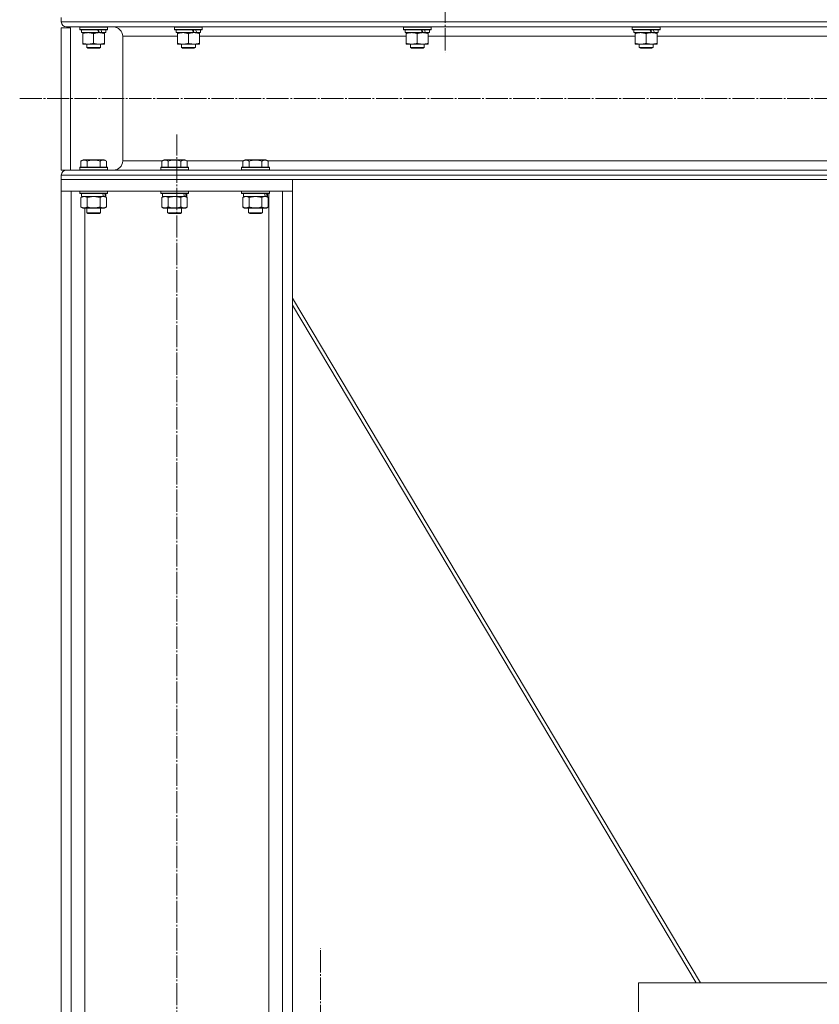
# Model space of a CAD drawing. Units: millimetres. Extents: x 0 to 24378, y -6 to 16800.
# Drawn here: x 11329 to 12020, y 10053 to 10904 of the extents above; entities that cross this region are included whole.
import ezdxf

# ---------------------------------------------------------------- set-up
doc = ezdxf.new("R2010")
doc.units = ezdxf.units.MM
doc.linetypes.add('K5LT_AXLED', pattern=[23.716667, 19.216667, -1.5, 1.5, -1.5])
doc.linetypes.add('K5LT_THIN', pattern=[0])
for name, color, linetype, true_color in [('OSI', 2, 'Continuous', 0xffff00), ('R', 1, 'Continuous', 0xff0000), ('WELDING', 7, 'Continuous', 0xffffff)]:
    doc.layers.add(name, color=color, linetype=linetype, true_color=true_color)

msp = doc.modelspace()

# ---------------------------------------------------------------- linework, layer by layer
at = {"layer": 'OSI', "color": 30, "linetype": 'K5LT_AXLED', "lineweight": 13, "true_color": 0xff8000}
for p, q in [((11696.6, 10968.16), (11696.6, 10876.16)), ((11328.6, 10836.16), (13710.6, 10836.16)), ((11464.6, 7988.44), (11464.6, 10804.95)), ((11588.92, 10009.07), (11588.92, 10101.07))]:
    msp.add_line(p, q, dxfattribs=at)
at = {"layer": 'R', "color": 7, "linetype": 'K5LT_THIN', "lineweight": 13}
for p, q in [((11364.6, 10906.16), (11364.6, 10902.56)), ((11364.6, 10906.16), (11364.6, 10902.56)), ((11364.6, 10902.56), (13666.6, 10902.56)), ((11364.6, 10897.26), (11364.6, 10774.26)), ((11364.6, 10897.26), (11372.6, 10897.26)), ((11369.1, 10898.06), (13662.1, 10898.06)), ((11369.1, 10898.06), (11409.7, 10898.06)), ((11372.6, 10897.26), (11372.6, 10774.26)), ((11380.6, 10897.86), (11380.72, 10898.06)), ((11380.6, 10897.86), (11380.6, 10895.96)), ((11404.6, 10897.86), (11380.6, 10897.86)), ((11404.6, 10895.96), (11380.6, 10895.96)), ((11380.6, 10895.96), (11380.78, 10895.66)), ((11404.43, 10895.66), (11380.78, 10895.66)), ((11382.1, 10895.66), (11382.1, 10893.16)), ((11403.1, 10895.66), (11403.1, 10893.16)), ((11404.6, 10895.96), (11404.43, 10895.66)), ((11404.6, 10897.86), (11404.49, 10898.06)), ((11404.6, 10897.86), (11404.6, 10895.96)), ((11462.6, 10897.86), (11462.72, 10898.06)), ((11462.6, 10897.86), (11462.6, 10895.96)), ((11486.6, 10897.86), (11462.6, 10897.86)), ((11486.6, 10895.96), (11462.6, 10895.96)), ((11462.6, 10895.96), (11462.78, 10895.66)), ((11486.43, 10895.66), (11462.78, 10895.66)), ((11464.1, 10895.66), (11464.1, 10893.16)), ((11485.1, 10895.66), (11485.1, 10893.16)), ((11486.6, 10895.96), (11486.43, 10895.66)), ((11486.6, 10897.86), (11486.49, 10898.06)), ((11486.6, 10897.86), (11486.6, 10895.96)), ((11660.6, 10897.86), (11660.72, 10898.06)), ((11660.6, 10897.86), (11660.6, 10895.96)), ((11684.6, 10897.86), (11660.6, 10897.86)), ((11684.6, 10895.96), (11660.6, 10895.96)), ((11660.6, 10895.96), (11660.78, 10895.66)), ((11684.43, 10895.66), (11660.78, 10895.66)), ((11662.1, 10895.66), (11662.1, 10893.16)), ((11683.1, 10895.66), (11683.1, 10893.16)), ((11684.6, 10895.96), (11684.43, 10895.66)), ((11684.6, 10897.86), (11684.49, 10898.06)), ((11684.6, 10897.86), (11684.6, 10895.96)), ((11858.6, 10897.86), (11858.72, 10898.06)), ((11858.6, 10897.86), (11858.6, 10895.96)), ((11882.6, 10897.86), (11858.6, 10897.86)), ((11882.6, 10895.96), (11858.6, 10895.96)), ((11858.6, 10895.96), (11858.78, 10895.66)), ((11882.43, 10895.66), (11858.78, 10895.66)), ((11860.1, 10895.66), (11860.1, 10893.16)), ((11881.1, 10895.66), (11881.1, 10893.16)), ((11882.6, 10895.96), (11882.43, 10895.66)), ((11882.6, 10897.86), (11882.49, 10898.06)), ((11882.6, 10897.86), (11882.6, 10895.96)), ((11396.95, 10893.16), (11382.1, 10893.16)), ((11383.1, 10892.32), (11383.1, 10893.16)), ((11383.1, 10892.32), (11383.1, 10884.01)), ((11392.6, 10892.32), (11392.6, 10884.01)), ((11396.95, 10893.16), (11397.35, 10893.16)), ((11397.35, 10893.16), (11399.2, 10893.16)), ((11399.2, 10893.16), (11399.72, 10893.16)), ((11403.1, 10893.16), (11399.72, 10893.16)), ((11402.1, 10893.16), (11402.1, 10892.32)), ((11402.1, 10892.32), (11402.1, 10884.01)), ((11417.7, 10890.06), (11417.7, 10782.26)), ((11417.7, 10890.06), (11417.7, 10782.26)), ((11417.7, 10890.06), (11465.1, 10890.06)), ((11478.95, 10893.16), (11464.1, 10893.16)), ((11465.1, 10892.32), (11465.1, 10893.16)), ((11465.1, 10892.32), (11465.1, 10884.01)), ((11474.6, 10892.32), (11474.6, 10884.01)), ((11478.95, 10893.16), (11479.35, 10893.16)), ((11479.35, 10893.16), (11481.2, 10893.16)), ((11481.2, 10893.16), (11481.72, 10893.16)), ((11485.1, 10893.16), (11481.72, 10893.16)), ((11484.1, 10893.16), (11484.1, 10892.32)), ((11484.1, 10892.32), (11484.1, 10884.01)), ((11484.1, 10890.06), (11663.1, 10890.06)), ((11676.95, 10893.16), (11662.1, 10893.16)), ((11663.1, 10892.32), (11663.1, 10893.16)), ((11663.1, 10892.32), (11663.1, 10884.01)), ((11672.6, 10892.32), (11672.6, 10884.01)), ((11676.95, 10893.16), (11677.35, 10893.16)), ((11677.35, 10893.16), (11679.2, 10893.16)), ((11679.2, 10893.16), (11679.72, 10893.16)), ((11683.1, 10893.16), (11679.72, 10893.16)), ((11682.1, 10893.16), (11682.1, 10892.32)), ((11682.1, 10892.32), (11682.1, 10884.01)), ((11682.1, 10890.06), (11861.1, 10890.06)), ((11874.95, 10893.16), (11860.1, 10893.16)), ((11861.1, 10892.32), (11861.1, 10893.16)), ((11861.1, 10892.32), (11861.1, 10884.01)), ((11870.6, 10892.32), (11870.6, 10884.01)), ((11874.95, 10893.16), (11875.35, 10893.16)), ((11875.35, 10893.16), (11877.2, 10893.16)), ((11877.2, 10893.16), (11877.72, 10893.16)), ((11881.1, 10893.16), (11877.72, 10893.16)), ((11880.1, 10893.16), (11880.1, 10892.32)), ((11880.1, 10892.32), (11880.1, 10884.01)), ((11880.1, 10890.06), (12059.1, 10890.06)), ((11383.1, 10883.16), (11383.1, 10884.01)), ((11397.35, 10883.16), (11383.1, 10883.16)), ((11386.6, 10883.16), (11386.6, 10880.24)), ((11398.6, 10880.24), (11386.6, 10880.24)), ((11386.6, 10880.24), (11387.6, 10879.66)), ((11397.6, 10879.66), (11387.6, 10879.66)), ((11402.1, 10883.16), (11397.35, 10883.16)), ((11398.6, 10880.24), (11397.6, 10879.66)), ((11398.6, 10883.16), (11398.6, 10880.24)), ((11402.1, 10884.01), (11402.1, 10883.16)), ((11465.1, 10883.16), (11465.1, 10884.01)), ((11479.35, 10883.16), (11465.1, 10883.16)), ((11468.6, 10883.16), (11468.6, 10880.24)), ((11480.6, 10880.24), (11468.6, 10880.24)), ((11468.6, 10880.24), (11469.6, 10879.66)), ((11479.6, 10879.66), (11469.6, 10879.66)), ((11484.1, 10883.16), (11479.35, 10883.16)), ((11480.6, 10880.24), (11479.6, 10879.66)), ((11480.6, 10883.16), (11480.6, 10880.24)), ((11484.1, 10884.01), (11484.1, 10883.16)), ((11663.1, 10883.16), (11663.1, 10884.01)), ((11677.35, 10883.16), (11663.1, 10883.16)), ((11666.6, 10883.16), (11666.6, 10880.24)), ((11678.6, 10880.24), (11666.6, 10880.24)), ((11666.6, 10880.24), (11667.6, 10879.66)), ((11677.6, 10879.66), (11667.6, 10879.66)), ((11682.1, 10883.16), (11677.35, 10883.16)), ((11678.6, 10880.24), (11677.6, 10879.66)), ((11678.6, 10883.16), (11678.6, 10880.24)), ((11682.1, 10884.01), (11682.1, 10883.16)), ((11861.1, 10883.16), (11861.1, 10884.01)), ((11875.35, 10883.16), (11861.1, 10883.16)), ((11864.6, 10883.16), (11864.6, 10880.24)), ((11876.6, 10880.24), (11864.6, 10880.24)), ((11864.6, 10880.24), (11865.6, 10879.66)), ((11875.6, 10879.66), (11865.6, 10879.66)), ((11880.1, 10883.16), (11875.35, 10883.16)), ((11876.6, 10880.24), (11875.6, 10879.66)), ((11876.6, 10883.16), (11876.6, 10880.24)), ((11880.1, 10884.01), (11880.1, 10883.16)), ((11380.6, 10776.46), (11380.78, 10776.76)), ((11380.6, 10776.46), (11380.6, 10774.56)), ((11404.6, 10776.46), (11380.6, 10776.46)), ((11404.43, 10776.76), (11380.78, 10776.76)), ((11381.63, 10782.11), (11383.63, 10783.26)), ((11381.63, 10782.11), (11381.63, 10776.76)), ((11401.58, 10783.26), (11383.63, 10783.26)), ((11387.12, 10782.11), (11387.12, 10776.76)), ((11398.09, 10782.11), (11398.09, 10776.76)), ((11403.57, 10782.11), (11401.58, 10783.26)), ((11403.57, 10782.11), (11403.57, 10776.76)), ((11404.6, 10776.46), (11404.43, 10776.76)), ((11404.6, 10776.46), (11404.6, 10774.56)), ((11417.7, 10782.26), (11451.9, 10782.26)), ((11450.6, 10776.46), (11450.78, 10776.76)), ((11450.6, 10776.46), (11450.6, 10774.56)), ((11474.6, 10776.46), (11450.6, 10776.46)), ((11474.43, 10776.76), (11450.78, 10776.76)), ((11451.63, 10782.11), (11453.63, 10783.26)), ((11451.63, 10782.11), (11451.63, 10776.76)), ((11471.58, 10783.26), (11453.63, 10783.26)), ((11457.12, 10782.11), (11457.12, 10776.76)), ((11468.09, 10782.11), (11468.09, 10776.76)), ((11473.57, 10782.11), (11471.58, 10783.26)), ((11473.31, 10782.26), (11521.9, 10782.26)), ((11473.57, 10782.11), (11473.57, 10776.76)), ((11474.6, 10776.46), (11474.43, 10776.76)), ((11474.6, 10776.46), (11474.6, 10774.56)), ((11520.6, 10776.46), (11520.78, 10776.76)), ((11520.6, 10776.46), (11520.6, 10774.56)), ((11544.6, 10776.46), (11520.6, 10776.46)), ((11544.43, 10776.76), (11520.78, 10776.76)), ((11521.63, 10782.11), (11523.63, 10783.26)), ((11521.63, 10782.11), (11521.63, 10776.76)), ((11541.58, 10783.26), (11523.63, 10783.26)), ((11527.12, 10782.11), (11527.12, 10776.76)), ((11538.09, 10782.11), (11538.09, 10776.76)), ((11543.57, 10782.11), (11541.58, 10783.26)), ((11543.31, 10782.26), (13487.9, 10782.26)), ((11543.57, 10782.11), (11543.57, 10776.76)), ((11544.6, 10776.46), (11544.43, 10776.76)), ((11544.6, 10776.46), (11544.6, 10774.56)), ((11364.6, 10774.26), (11369.1, 10774.26)), ((11364.6, 10769.76), (13666.6, 10769.76)), ((11364.6, 10769.76), (11364.6, 10766.16)), ((11364.6, 10769.76), (11364.6, 10766.16)), ((11369.1, 10774.26), (13662.1, 10774.26)), ((11384.24, 10774.26), (11369.1, 10774.26)), ((11404.6, 10774.56), (11380.6, 10774.56)), ((11380.6, 10774.56), (11380.78, 10774.26)), ((11404.43, 10774.26), (11384.24, 10774.26)), ((11404.6, 10774.56), (11404.43, 10774.26)), ((11409.7, 10774.26), (11404.43, 10774.26)), ((11474.6, 10774.56), (11450.6, 10774.56)), ((11450.6, 10774.56), (11450.78, 10774.26)), ((11474.43, 10774.26), (11450.78, 10774.26)), ((11474.6, 10774.56), (11474.43, 10774.26)), ((11544.6, 10774.56), (11520.6, 10774.56)), ((11520.6, 10774.56), (11520.78, 10774.26)), ((11544.43, 10774.26), (11520.78, 10774.26)), ((11544.6, 10774.56), (11544.43, 10774.26)), ((11364.6, 10766.16), (13666.6, 10766.16)), ((11364.6, 10756.16), (11364.6, 10766.16)), ((11364.6, 10766.16), (11564.6, 10766.16)), ((11564.6, 10756.16), (11564.6, 10766.16)), ((11364.6, 10756.16), (11364.6, 8031.16)), ((11373.1, 10756.16), (11364.6, 10756.16)), ((11364.6, 10756.16), (11564.6, 10756.16)), ((11373.1, 10756.16), (11373.1, 8031.16)), ((11380.6, 10756.16), (11380.6, 10754.26)), ((11404.6, 10754.26), (11380.6, 10754.26)), ((11380.6, 10754.26), (11380.78, 10753.96)), ((11404.43, 10753.96), (11380.78, 10753.96)), ((11381.63, 10750.62), (11383.1, 10751.46)), ((11381.63, 10750.62), (11381.63, 10742.31)), ((11382.1, 10753.96), (11382.1, 10751.46)), ((11401.15, 10751.46), (11382.1, 10751.46)), ((11387.12, 10750.62), (11387.12, 10742.31)), ((11398.09, 10750.62), (11398.09, 10742.31)), ((11401.15, 10751.46), (11401.74, 10751.46)), ((11401.74, 10751.46), (11402.63, 10751.46)), ((11403.57, 10750.62), (11402.1, 10751.46)), ((11403.1, 10751.46), (11402.63, 10751.46)), ((11403.1, 10753.96), (11403.1, 10751.46)), ((11403.57, 10750.62), (11403.57, 10742.31)), ((11404.6, 10754.26), (11404.43, 10753.96)), ((11404.6, 10756.16), (11404.6, 10754.26)), ((11450.6, 10756.16), (11450.6, 10754.26)), ((11474.6, 10754.26), (11450.6, 10754.26)), ((11450.6, 10754.26), (11450.78, 10753.96)), ((11474.43, 10753.96), (11450.78, 10753.96)), ((11451.63, 10750.62), (11453.1, 10751.46)), ((11451.63, 10750.62), (11451.63, 10742.31)), ((11452.1, 10753.96), (11452.1, 10751.46)), ((11471.15, 10751.46), (11452.1, 10751.46)), ((11457.12, 10750.62), (11457.12, 10742.31)), ((11468.09, 10750.62), (11468.09, 10742.31)), ((11471.15, 10751.46), (11471.74, 10751.46)), ((11471.74, 10751.46), (11472.63, 10751.46)), ((11473.57, 10750.62), (11472.1, 10751.46)), ((11473.1, 10751.46), (11472.63, 10751.46)), ((11473.1, 10753.96), (11473.1, 10751.46)), ((11473.57, 10750.62), (11473.57, 10742.31)), ((11474.6, 10754.26), (11474.43, 10753.96)), ((11474.6, 10756.16), (11474.6, 10754.26)), ((11520.6, 10756.16), (11520.6, 10754.26)), ((11544.6, 10754.26), (11520.6, 10754.26)), ((11520.6, 10754.26), (11520.78, 10753.96)), ((11544.43, 10753.96), (11520.78, 10753.96)), ((11521.63, 10750.62), (11523.1, 10751.46)), ((11521.63, 10750.62), (11521.63, 10742.31)), ((11522.1, 10753.96), (11522.1, 10751.46)), ((11541.15, 10751.46), (11522.1, 10751.46)), ((11527.12, 10750.62), (11527.12, 10742.31)), ((11538.09, 10750.62), (11538.09, 10742.31)), ((11541.15, 10751.46), (11541.74, 10751.46)), ((11541.74, 10751.46), (11542.63, 10751.46)), ((11543.57, 10750.62), (11542.1, 10751.46)), ((11543.1, 10751.46), (11542.63, 10751.46)), ((11543.1, 10753.96), (11543.1, 10751.46)), ((11543.57, 10750.62), (11543.57, 10742.31)), ((11544.1, 10753.96), (11544.1, 9267.13)), ((11544.6, 10754.26), (11544.43, 10753.96)), ((11544.6, 10756.16), (11544.6, 10754.26)), ((11556.1, 10756.16), (11556.1, 8031.16)), ((11564.6, 10756.16), (11556.1, 10756.16)), ((11564.6, 10756.16), (11564.6, 8031.16)), ((11381.63, 10742.31), (11383.1, 10741.46)), ((11400.83, 10741.46), (11383.1, 10741.46)), ((11385.1, 10741.46), (11385.1, 8031.16)), ((11386.6, 10741.46), (11386.6, 10737.34)), ((11398.6, 10741.46), (11398.6, 10737.34)), ((11402.1, 10741.46), (11400.83, 10741.46)), ((11403.57, 10742.31), (11402.1, 10741.46)), ((11451.63, 10742.31), (11453.1, 10741.46)), ((11470.83, 10741.46), (11453.1, 10741.46)), ((11456.6, 10741.46), (11456.6, 10737.34)), ((11468.6, 10741.46), (11468.6, 10737.34)), ((11472.1, 10741.46), (11470.83, 10741.46)), ((11473.57, 10742.31), (11472.1, 10741.46)), ((11521.63, 10742.31), (11523.1, 10741.46)), ((11540.83, 10741.46), (11523.1, 10741.46)), ((11526.6, 10741.46), (11526.6, 10737.34)), ((11538.6, 10741.46), (11538.6, 10737.34)), ((11542.1, 10741.46), (11540.83, 10741.46)), ((11543.57, 10742.31), (11542.1, 10741.46)), ((11398.6, 10737.34), (11386.6, 10737.34)), ((11386.6, 10737.34), (11387.6, 10736.76)), ((11397.6, 10736.76), (11387.6, 10736.76)), ((11398.6, 10737.34), (11397.6, 10736.76)), ((11468.6, 10737.34), (11456.6, 10737.34)), ((11456.6, 10737.34), (11457.6, 10736.76)), ((11467.6, 10736.76), (11457.6, 10736.76)), ((11468.6, 10737.34), (11467.6, 10736.76)), ((11538.6, 10737.34), (11526.6, 10737.34)), ((11526.6, 10737.34), (11527.6, 10736.76)), ((11537.6, 10736.76), (11527.6, 10736.76)), ((11538.6, 10737.34), (11537.6, 10736.76)), ((11564.6, 10663.57), (11917.54, 10071.16)), ((11564.6, 10657.55), (11913.95, 10071.16)), ((11863.95, 10071.16), (13166.26, 10071.16)), ((11863.95, 10071.16), (11863.95, 10021.16)), ((11863.95, 10071.16), (11863.95, 10021.16))]:
    msp.add_line(p, q, dxfattribs=at)
for centre, radius, start, end in [((11369.1, 10902.56), 4.5, 180, 270), ((11369.1, 10902.56), 4.5, 180, 270), ((11409.7, 10890.06), 8, 0, 90), ((11409.7, 10890.06), 8, 0, 90), ((11409.7, 10782.26), 8, 270, 0), ((11409.7, 10782.26), 8, 270, 0), ((11369.1, 10769.76), 4.5, 90, 180), ((11369.1, 10769.76), 4.5, 90, 180)]:
    msp.add_arc(centre, radius, start, end, dxfattribs=at)
for centre, major_axis, ratio, start_param, end_param in [((11392.6, 10890.99), (9.5, -22.44), 0.199103, 1.583235, 1.695628), ((11392.6, 10898.09), (5.66, -13.36), 0.199103, 1.11019, 1.304539), ((11392.6, 10898.09), (9.5, -22.44), 0.199103, 1.266048, 1.37865), ((11474.6, 10890.99), (9.5, -22.44), 0.199103, 1.583235, 1.695628), ((11474.6, 10898.09), (5.66, -13.36), 0.199103, 1.11019, 1.304539), ((11474.6, 10898.09), (9.5, -22.44), 0.199103, 1.266048, 1.37865), ((11672.6, 10890.99), (9.5, -22.44), 0.199103, 1.583235, 1.695628), ((11672.6, 10898.09), (5.66, -13.36), 0.199103, 1.11019, 1.304539), ((11672.6, 10898.09), (9.5, -22.44), 0.199103, 1.266048, 1.37865), ((11870.6, 10890.99), (9.5, -22.44), 0.199103, 1.583235, 1.695628), ((11870.6, 10898.09), (5.66, -13.36), 0.199103, 1.11019, 1.304539), ((11870.6, 10898.09), (9.5, -22.44), 0.199103, 1.266048, 1.37865), ((11392.6, 10749.29), (6.17, -22.4), 0.379473, 1.563245, 1.675638), ((11392.6, 10756.39), (6.17, -22.4), 0.379473, 1.246058, 1.35866), ((11462.6, 10749.29), (6.17, -22.4), 0.379473, 1.563245, 1.675638), ((11462.6, 10756.39), (6.17, -22.4), 0.379473, 1.246058, 1.35866), ((11532.6, 10749.29), (6.17, -22.4), 0.379473, 1.563245, 1.675638), ((11532.6, 10756.39), (6.17, -22.4), 0.379473, 1.246058, 1.35866)]:
    msp.add_ellipse(centre, major_axis=major_axis, ratio=ratio, start_param=start_param, end_param=end_param, dxfattribs=at)
at = {"layer": 'WELDING', "color": 7, "linetype": 'K5LT_THIN', "lineweight": 13}
for p, q in [((11381.66, 10750.63), (11381.63, 10750.62)), ((11384.38, 10751.46), (11381.66, 10750.63)), ((11387.19, 10750.64), (11387.12, 10750.62)), ((11392.6, 10751.46), (11387.19, 10750.64)), ((11398.09, 10750.62), (11392.6, 10751.46)), ((11451.66, 10750.63), (11451.63, 10750.62)), ((11454.38, 10751.46), (11451.66, 10750.63)), ((11457.19, 10750.64), (11457.12, 10750.62)), ((11462.6, 10751.46), (11457.19, 10750.64)), ((11468.09, 10750.62), (11462.6, 10751.46)), ((11521.66, 10750.63), (11521.63, 10750.62)), ((11524.38, 10751.46), (11521.66, 10750.63)), ((11527.19, 10750.64), (11527.12, 10750.62)), ((11532.6, 10751.46), (11527.19, 10750.64)), ((11538.09, 10750.62), (11532.6, 10751.46))]:
    msp.add_line(p, q, dxfattribs=at)
for points, knots in [([(11387.85, 10893.16), (11387.64, 10893.16), (11387.21, 10893.15), (11386.56, 10893.1), (11385.93, 10893.02), (11385.13, 10892.88), (11384.19, 10892.66), (11383.46, 10892.43), (11383.1, 10892.32)], [0, 0, 0, 0, 1.192024, 2.404251, 3.60809, 4.765234, 6.955738, 9, 9, 9, 9]), ([(11392.6, 10892.32), (11392.11, 10892.48), (11391.35, 10892.7), (11390.38, 10892.92), (11389.71, 10893.03), (11389.09, 10893.11), (11388.47, 10893.15), (11388.06, 10893.16), (11387.85, 10893.16)], [0, 0, 0, 0, 2.905563, 4.375924, 5.511195, 6.679161, 7.850161, 9, 9, 9, 9]), ([(11397.35, 10893.16), (11397.08, 10893.16), (11396.61, 10893.15), (11395.94, 10893.09), (11395.46, 10893.02), (11394.75, 10892.9), (11393.83, 10892.7), (11393.02, 10892.45), (11392.6, 10892.32)], [0, 0, 0, 0, 1.548206, 2.616755, 3.724998, 4.291764, 6.613357, 9, 9, 9, 9]), ([(11402.1, 10892.32), (11401.68, 10892.46), (11400.93, 10892.68), (11399.93, 10892.91), (11399.1, 10893.05), (11398.36, 10893.13), (11397.78, 10893.16), (11397.45, 10893.16), (11397.35, 10893.16)], [0, 0, 0, 0, 2.494996, 4.309231, 5.73815, 7.133977, 8.472011, 9, 9, 9, 9]), ([(11469.85, 10893.16), (11469.64, 10893.16), (11469.21, 10893.15), (11468.56, 10893.1), (11467.93, 10893.02), (11467.13, 10892.88), (11466.19, 10892.66), (11465.46, 10892.43), (11465.1, 10892.32)], [0, 0, 0, 0, 1.192024, 2.404251, 3.60809, 4.765234, 6.955738, 9, 9, 9, 9]), ([(11474.6, 10892.32), (11474.11, 10892.48), (11473.35, 10892.7), (11472.38, 10892.92), (11471.71, 10893.03), (11471.09, 10893.11), (11470.47, 10893.15), (11470.06, 10893.16), (11469.85, 10893.16)], [0, 0, 0, 0, 2.905563, 4.375924, 5.511195, 6.679161, 7.850161, 9, 9, 9, 9]), ([(11479.35, 10893.16), (11479.08, 10893.16), (11478.61, 10893.15), (11477.94, 10893.09), (11477.46, 10893.02), (11476.75, 10892.9), (11475.83, 10892.7), (11475.02, 10892.45), (11474.6, 10892.32)], [0, 0, 0, 0, 1.548206, 2.616755, 3.724998, 4.291764, 6.613357, 9, 9, 9, 9]), ([(11484.1, 10892.32), (11483.68, 10892.46), (11482.93, 10892.68), (11481.93, 10892.91), (11481.1, 10893.05), (11480.36, 10893.13), (11479.78, 10893.16), (11479.45, 10893.16), (11479.35, 10893.16)], [0, 0, 0, 0, 2.494996, 4.309231, 5.73815, 7.133977, 8.472011, 9, 9, 9, 9]), ([(11667.85, 10893.16), (11667.64, 10893.16), (11667.21, 10893.15), (11666.56, 10893.1), (11665.93, 10893.02), (11665.13, 10892.88), (11664.19, 10892.66), (11663.46, 10892.43), (11663.1, 10892.32)], [0, 0, 0, 0, 1.192024, 2.404251, 3.60809, 4.765234, 6.955738, 9, 9, 9, 9]), ([(11672.6, 10892.32), (11672.11, 10892.48), (11671.35, 10892.7), (11670.38, 10892.92), (11669.71, 10893.03), (11669.09, 10893.11), (11668.47, 10893.15), (11668.06, 10893.16), (11667.85, 10893.16)], [0, 0, 0, 0, 2.905563, 4.375924, 5.511195, 6.679161, 7.850161, 9, 9, 9, 9]), ([(11677.35, 10893.16), (11677.08, 10893.16), (11676.61, 10893.15), (11675.94, 10893.09), (11675.46, 10893.02), (11674.75, 10892.9), (11673.83, 10892.7), (11673.02, 10892.45), (11672.6, 10892.32)], [0, 0, 0, 0, 1.548206, 2.616755, 3.724998, 4.291764, 6.613357, 9, 9, 9, 9]), ([(11682.1, 10892.32), (11681.68, 10892.46), (11680.93, 10892.68), (11679.93, 10892.91), (11679.1, 10893.05), (11678.36, 10893.13), (11677.78, 10893.16), (11677.45, 10893.16), (11677.35, 10893.16)], [0, 0, 0, 0, 2.494996, 4.309231, 5.73815, 7.133977, 8.472011, 9, 9, 9, 9]), ([(11865.85, 10893.16), (11865.64, 10893.16), (11865.21, 10893.15), (11864.56, 10893.1), (11863.93, 10893.02), (11863.13, 10892.88), (11862.19, 10892.66), (11861.46, 10892.43), (11861.1, 10892.32)], [0, 0, 0, 0, 1.192024, 2.404251, 3.60809, 4.765234, 6.955738, 9, 9, 9, 9]), ([(11870.6, 10892.32), (11870.11, 10892.48), (11869.35, 10892.7), (11868.38, 10892.92), (11867.71, 10893.03), (11867.09, 10893.11), (11866.47, 10893.15), (11866.06, 10893.16), (11865.85, 10893.16)], [0, 0, 0, 0, 2.905563, 4.375924, 5.511195, 6.679161, 7.850161, 9, 9, 9, 9]), ([(11875.35, 10893.16), (11875.08, 10893.16), (11874.61, 10893.15), (11873.94, 10893.09), (11873.46, 10893.02), (11872.75, 10892.9), (11871.83, 10892.7), (11871.02, 10892.45), (11870.6, 10892.32)], [0, 0, 0, 0, 1.548206, 2.616755, 3.724998, 4.291764, 6.613357, 9, 9, 9, 9]), ([(11880.1, 10892.32), (11879.68, 10892.46), (11878.93, 10892.68), (11877.93, 10892.91), (11877.1, 10893.05), (11876.36, 10893.13), (11875.78, 10893.16), (11875.45, 10893.16), (11875.35, 10893.16)], [0, 0, 0, 0, 2.494996, 4.309231, 5.73815, 7.133977, 8.472011, 9, 9, 9, 9]), ([(11383.1, 10884.01), (11383.66, 10883.83), (11384.48, 10883.59), (11385.47, 10883.38), (11386.07, 10883.29), (11386.59, 10883.22), (11387.12, 10883.18), (11387.65, 10883.16), (11388.17, 10883.16), (11388.69, 10883.19), (11389.28, 10883.24), (11390, 10883.34), (11391.14, 10883.56), (11392.03, 10883.82), (11392.6, 10884.01)], [0, 0, 0, 0, 2.72415, 3.912285, 4.716446, 5.530362, 6.353984, 7.180289, 7.997717, 8.810544, 9.605533, 10.761675, 12.184093, 15, 15, 15, 15]), ([(11392.6, 10884.01), (11393.1, 10883.85), (11393.86, 10883.62), (11394.83, 10883.41), (11395.5, 10883.3), (11396.12, 10883.22), (11396.74, 10883.17), (11397.15, 10883.16), (11397.35, 10883.16)], [0, 0, 0, 0, 2.905563, 4.375924, 5.511195, 6.679161, 7.850161, 9, 9, 9, 9]), ([(11397.35, 10883.16), (11397.57, 10883.16), (11398, 10883.18), (11398.64, 10883.23), (11399.28, 10883.31), (11400.08, 10883.45), (11401.02, 10883.67), (11401.75, 10883.9), (11402.1, 10884.01)], [0, 0, 0, 0, 1.192024, 2.404251, 3.60809, 4.765234, 6.955738, 9, 9, 9, 9]), ([(11465.1, 10884.01), (11465.66, 10883.83), (11466.48, 10883.59), (11467.47, 10883.38), (11468.07, 10883.29), (11468.59, 10883.22), (11469.12, 10883.18), (11469.65, 10883.16), (11470.17, 10883.16), (11470.69, 10883.19), (11471.28, 10883.24), (11472, 10883.34), (11473.14, 10883.56), (11474.03, 10883.82), (11474.6, 10884.01)], [0, 0, 0, 0, 2.72415, 3.912285, 4.716446, 5.530362, 6.353984, 7.180289, 7.997717, 8.810544, 9.605533, 10.761675, 12.184093, 15, 15, 15, 15]), ([(11474.6, 10884.01), (11475.1, 10883.85), (11475.86, 10883.62), (11476.83, 10883.41), (11477.5, 10883.3), (11478.12, 10883.22), (11478.74, 10883.17), (11479.15, 10883.16), (11479.35, 10883.16)], [0, 0, 0, 0, 2.905563, 4.375924, 5.511195, 6.679161, 7.850161, 9, 9, 9, 9]), ([(11479.35, 10883.16), (11479.57, 10883.16), (11480, 10883.18), (11480.64, 10883.23), (11481.28, 10883.31), (11482.08, 10883.45), (11483.02, 10883.67), (11483.75, 10883.9), (11484.1, 10884.01)], [0, 0, 0, 0, 1.192024, 2.404251, 3.60809, 4.765234, 6.955738, 9, 9, 9, 9]), ([(11663.1, 10884.01), (11663.66, 10883.83), (11664.48, 10883.59), (11665.47, 10883.38), (11666.07, 10883.29), (11666.59, 10883.22), (11667.12, 10883.18), (11667.65, 10883.16), (11668.17, 10883.16), (11668.69, 10883.19), (11669.28, 10883.24), (11670, 10883.34), (11671.14, 10883.56), (11672.03, 10883.82), (11672.6, 10884.01)], [0, 0, 0, 0, 2.72415, 3.912285, 4.716446, 5.530362, 6.353984, 7.180289, 7.997717, 8.810544, 9.605533, 10.761675, 12.184093, 15, 15, 15, 15]), ([(11672.6, 10884.01), (11673.1, 10883.85), (11673.86, 10883.62), (11674.83, 10883.41), (11675.5, 10883.3), (11676.12, 10883.22), (11676.74, 10883.17), (11677.15, 10883.16), (11677.35, 10883.16)], [0, 0, 0, 0, 2.905563, 4.375924, 5.511195, 6.679161, 7.850161, 9, 9, 9, 9]), ([(11677.35, 10883.16), (11677.57, 10883.16), (11678, 10883.18), (11678.64, 10883.23), (11679.28, 10883.31), (11680.08, 10883.45), (11681.02, 10883.67), (11681.75, 10883.9), (11682.1, 10884.01)], [0, 0, 0, 0, 1.192024, 2.404251, 3.60809, 4.765234, 6.955738, 9, 9, 9, 9]), ([(11861.1, 10884.01), (11861.66, 10883.83), (11862.48, 10883.59), (11863.47, 10883.38), (11864.07, 10883.29), (11864.59, 10883.22), (11865.12, 10883.18), (11865.65, 10883.16), (11866.17, 10883.16), (11866.69, 10883.19), (11867.28, 10883.24), (11868, 10883.34), (11869.14, 10883.56), (11870.03, 10883.82), (11870.6, 10884.01)], [0, 0, 0, 0, 2.72415, 3.912285, 4.716446, 5.530362, 6.353984, 7.180289, 7.997717, 8.810544, 9.605533, 10.761675, 12.184093, 15, 15, 15, 15]), ([(11870.6, 10884.01), (11871.1, 10883.85), (11871.86, 10883.62), (11872.83, 10883.41), (11873.5, 10883.3), (11874.12, 10883.22), (11874.74, 10883.17), (11875.15, 10883.16), (11875.35, 10883.16)], [0, 0, 0, 0, 2.905563, 4.375924, 5.511195, 6.679161, 7.850161, 9, 9, 9, 9]), ([(11875.35, 10883.16), (11875.57, 10883.16), (11876, 10883.18), (11876.64, 10883.23), (11877.28, 10883.31), (11878.08, 10883.45), (11879.02, 10883.67), (11879.75, 10883.9), (11880.1, 10884.01)], [0, 0, 0, 0, 1.192024, 2.404251, 3.60809, 4.765234, 6.955738, 9, 9, 9, 9]), ([(11387.12, 10782.11), (11386.82, 10782.28), (11386.37, 10782.51), (11385.81, 10782.72), (11385.46, 10782.82), (11385.16, 10782.89), (11384.86, 10782.93), (11384.57, 10782.96), (11384.27, 10782.96), (11383.96, 10782.94), (11383.64, 10782.9), (11383.26, 10782.82), (11382.76, 10782.66), (11382.19, 10782.42), (11381.8, 10782.21), (11381.63, 10782.11)], [0, 0, 0, 0, 2.704026, 3.977567, 4.913586, 5.783319, 6.583675, 7.42636, 8.303602, 9.201828, 10.1214, 11.060865, 12.506598, 14.484694, 16, 16, 16, 16]), ([(11398.09, 10782.11), (11397.55, 10782.27), (11396.66, 10782.5), (11395.54, 10782.71), (11394.76, 10782.82), (11394.16, 10782.89), (11393.58, 10782.93), (11393, 10782.96), (11392.39, 10782.96), (11391.76, 10782.94), (11391.12, 10782.9), (11390.47, 10782.83), (11389.7, 10782.72), (11388.57, 10782.5), (11387.68, 10782.27), (11387.12, 10782.11)], [0, 0, 0, 0, 2.400934, 3.977567, 4.913586, 5.783319, 6.583675, 7.42636, 8.303602, 9.201828, 10.1214, 11.060865, 12.021818, 13.488338, 16, 16, 16, 16]), ([(11403.57, 10782.11), (11403.27, 10782.28), (11402.82, 10782.51), (11402.26, 10782.72), (11401.91, 10782.82), (11401.61, 10782.89), (11401.32, 10782.93), (11401.03, 10782.96), (11400.72, 10782.96), (11400.41, 10782.94), (11400.09, 10782.9), (11399.71, 10782.82), (11399.21, 10782.66), (11398.65, 10782.42), (11398.26, 10782.21), (11398.09, 10782.11)], [0, 0, 0, 0, 2.704026, 3.977567, 4.913586, 5.783319, 6.583675, 7.42636, 8.303602, 9.201828, 10.1214, 11.060865, 12.506598, 14.484694, 16, 16, 16, 16]), ([(11457.12, 10782.11), (11456.82, 10782.28), (11456.37, 10782.51), (11455.81, 10782.72), (11455.46, 10782.82), (11455.16, 10782.89), (11454.86, 10782.93), (11454.57, 10782.96), (11454.27, 10782.96), (11453.96, 10782.94), (11453.64, 10782.9), (11453.26, 10782.82), (11452.76, 10782.66), (11452.19, 10782.42), (11451.8, 10782.21), (11451.63, 10782.11)], [0, 0, 0, 0, 2.704026, 3.977567, 4.913586, 5.783319, 6.583675, 7.42636, 8.303602, 9.201828, 10.1214, 11.060865, 12.506598, 14.484694, 16, 16, 16, 16]), ([(11468.09, 10782.11), (11467.55, 10782.27), (11466.66, 10782.5), (11465.54, 10782.71), (11464.76, 10782.82), (11464.16, 10782.89), (11463.58, 10782.93), (11463, 10782.96), (11462.39, 10782.96), (11461.76, 10782.94), (11461.12, 10782.9), (11460.47, 10782.83), (11459.7, 10782.72), (11458.57, 10782.5), (11457.68, 10782.27), (11457.12, 10782.11)], [0, 0, 0, 0, 2.400934, 3.977567, 4.913586, 5.783319, 6.583675, 7.42636, 8.303602, 9.201828, 10.1214, 11.060865, 12.021818, 13.488338, 16, 16, 16, 16]), ([(11473.57, 10782.11), (11473.27, 10782.28), (11472.82, 10782.51), (11472.26, 10782.72), (11471.91, 10782.82), (11471.61, 10782.89), (11471.32, 10782.93), (11471.03, 10782.96), (11470.72, 10782.96), (11470.41, 10782.94), (11470.09, 10782.9), (11469.71, 10782.82), (11469.21, 10782.66), (11468.65, 10782.42), (11468.26, 10782.21), (11468.09, 10782.11)], [0, 0, 0, 0, 2.704026, 3.977567, 4.913586, 5.783319, 6.583675, 7.42636, 8.303602, 9.201828, 10.1214, 11.060865, 12.506598, 14.484694, 16, 16, 16, 16]), ([(11527.12, 10782.11), (11526.82, 10782.28), (11526.37, 10782.51), (11525.81, 10782.72), (11525.46, 10782.82), (11525.16, 10782.89), (11524.86, 10782.93), (11524.57, 10782.96), (11524.27, 10782.96), (11523.96, 10782.94), (11523.64, 10782.9), (11523.26, 10782.82), (11522.76, 10782.66), (11522.19, 10782.42), (11521.8, 10782.21), (11521.63, 10782.11)], [0, 0, 0, 0, 2.704026, 3.977567, 4.913586, 5.783319, 6.583675, 7.42636, 8.303602, 9.201828, 10.1214, 11.060865, 12.506598, 14.484694, 16, 16, 16, 16]), ([(11538.09, 10782.11), (11537.55, 10782.27), (11536.66, 10782.5), (11535.54, 10782.71), (11534.76, 10782.82), (11534.16, 10782.89), (11533.58, 10782.93), (11533, 10782.96), (11532.39, 10782.96), (11531.76, 10782.94), (11531.12, 10782.9), (11530.47, 10782.83), (11529.7, 10782.72), (11528.57, 10782.5), (11527.68, 10782.27), (11527.12, 10782.11)], [0, 0, 0, 0, 2.400934, 3.977567, 4.913586, 5.783319, 6.583675, 7.42636, 8.303602, 9.201828, 10.1214, 11.060865, 12.021818, 13.488338, 16, 16, 16, 16]), ([(11543.57, 10782.11), (11543.27, 10782.28), (11542.82, 10782.51), (11542.26, 10782.72), (11541.91, 10782.82), (11541.61, 10782.89), (11541.32, 10782.93), (11541.03, 10782.96), (11540.72, 10782.96), (11540.41, 10782.94), (11540.09, 10782.9), (11539.71, 10782.82), (11539.21, 10782.66), (11538.65, 10782.42), (11538.26, 10782.21), (11538.09, 10782.11)], [0, 0, 0, 0, 2.704026, 3.977567, 4.913586, 5.783319, 6.583675, 7.42636, 8.303602, 9.201828, 10.1214, 11.060865, 12.506598, 14.484694, 16, 16, 16, 16]), ([(11387.12, 10750.62), (11386.83, 10750.78), (11386.39, 10751), (11385.83, 10751.22), (11385.45, 10751.33), (11385.09, 10751.41), (11384.73, 10751.45), (11384.49, 10751.46), (11384.38, 10751.46)], [0, 0, 0, 0, 2.905563, 4.375924, 5.511195, 6.679161, 7.850161, 9, 9, 9, 9]), ([(11400.83, 10751.46), (11400.67, 10751.46), (11400.4, 10751.45), (11400.02, 10751.39), (11399.74, 10751.32), (11399.33, 10751.2), (11398.8, 10751), (11398.33, 10750.75), (11398.09, 10750.62)], [0, 0, 0, 0, 1.548206, 2.616755, 3.724998, 4.291764, 6.613357, 9, 9, 9, 9]), ([(11403.57, 10750.62), (11403.33, 10750.76), (11402.9, 10750.98), (11402.29, 10751.22), (11401.79, 10751.36), (11401.3, 10751.45), (11401, 10751.46), (11400.83, 10751.46)], [0, 0, 0, 0, 2.217775, 3.830428, 5.353122, 6.582558, 8, 8, 8, 8]), ([(11457.12, 10750.62), (11456.83, 10750.78), (11456.39, 10751), (11455.83, 10751.22), (11455.45, 10751.33), (11455.09, 10751.41), (11454.73, 10751.45), (11454.49, 10751.46), (11454.38, 10751.46)], [0, 0, 0, 0, 2.905563, 4.375924, 5.511195, 6.679161, 7.850161, 9, 9, 9, 9]), ([(11470.83, 10751.46), (11470.67, 10751.46), (11470.4, 10751.45), (11470.02, 10751.39), (11469.74, 10751.32), (11469.33, 10751.2), (11468.8, 10751), (11468.33, 10750.75), (11468.09, 10750.62)], [0, 0, 0, 0, 1.548206, 2.616755, 3.724998, 4.291764, 6.613357, 9, 9, 9, 9]), ([(11473.57, 10750.62), (11473.33, 10750.76), (11472.9, 10750.98), (11472.29, 10751.22), (11471.79, 10751.36), (11471.3, 10751.45), (11471, 10751.46), (11470.83, 10751.46)], [0, 0, 0, 0, 2.217775, 3.830428, 5.353122, 6.582558, 8, 8, 8, 8]), ([(11527.12, 10750.62), (11526.83, 10750.78), (11526.39, 10751), (11525.83, 10751.22), (11525.45, 10751.33), (11525.09, 10751.41), (11524.73, 10751.45), (11524.49, 10751.46), (11524.38, 10751.46)], [0, 0, 0, 0, 2.905563, 4.375924, 5.511195, 6.679161, 7.850161, 9, 9, 9, 9]), ([(11540.83, 10751.46), (11540.67, 10751.46), (11540.4, 10751.45), (11540.02, 10751.39), (11539.74, 10751.32), (11539.33, 10751.2), (11538.8, 10751), (11538.33, 10750.75), (11538.09, 10750.62)], [0, 0, 0, 0, 1.548206, 2.616755, 3.724998, 4.291764, 6.613357, 9, 9, 9, 9]), ([(11543.57, 10750.62), (11543.33, 10750.76), (11542.9, 10750.98), (11542.29, 10751.22), (11541.79, 10751.36), (11541.3, 10751.45), (11541, 10751.46), (11540.83, 10751.46)], [0, 0, 0, 0, 2.217775, 3.830428, 5.353122, 6.582558, 8, 8, 8, 8]), ([(11381.63, 10742.31), (11381.96, 10742.13), (11382.43, 10741.89), (11383, 10741.68), (11383.35, 10741.59), (11383.65, 10741.52), (11383.95, 10741.48), (11384.26, 10741.46), (11384.56, 10741.46), (11384.86, 10741.49), (11385.2, 10741.54), (11385.62, 10741.64), (11386.28, 10741.86), (11386.78, 10742.12), (11387.12, 10742.31)], [0, 0, 0, 0, 2.72415, 3.912285, 4.716446, 5.530362, 6.353984, 7.180289, 7.997717, 8.810544, 9.605533, 10.761675, 12.184093, 15, 15, 15, 15]), ([(11387.12, 10742.31), (11387.77, 10742.13), (11388.71, 10741.89), (11389.86, 10741.68), (11390.54, 10741.59), (11391.15, 10741.52), (11391.75, 10741.48), (11392.36, 10741.46), (11392.97, 10741.46), (11393.57, 10741.49), (11394.26, 10741.54), (11395.08, 10741.64), (11396.4, 10741.86), (11397.42, 10742.12), (11398.09, 10742.31)], [0, 0, 0, 0, 2.72415, 3.912285, 4.716446, 5.530362, 6.353984, 7.180289, 7.997717, 8.810544, 9.605533, 10.761675, 12.184093, 15, 15, 15, 15]), ([(11398.09, 10742.31), (11398.38, 10742.15), (11398.81, 10741.92), (11399.37, 10741.71), (11399.76, 10741.6), (11400.12, 10741.52), (11400.47, 10741.47), (11400.71, 10741.46), (11400.83, 10741.46)], [0, 0, 0, 0, 2.905563, 4.375924, 5.511195, 6.679161, 7.850161, 9, 9, 9, 9]), ([(11400.83, 10741.46), (11400.96, 10741.46), (11401.2, 10741.48), (11401.58, 10741.53), (11401.94, 10741.61), (11402.4, 10741.75), (11402.95, 10741.97), (11403.37, 10742.2), (11403.57, 10742.31)], [0, 0, 0, 0, 1.192024, 2.404251, 3.60809, 4.765234, 6.955738, 9, 9, 9, 9]), ([(11451.63, 10742.31), (11451.96, 10742.13), (11452.43, 10741.89), (11453, 10741.68), (11453.35, 10741.59), (11453.65, 10741.52), (11453.95, 10741.48), (11454.26, 10741.46), (11454.56, 10741.46), (11454.86, 10741.49), (11455.2, 10741.54), (11455.62, 10741.64), (11456.28, 10741.86), (11456.78, 10742.12), (11457.12, 10742.31)], [0, 0, 0, 0, 2.72415, 3.912285, 4.716446, 5.530362, 6.353984, 7.180289, 7.997717, 8.810544, 9.605533, 10.761675, 12.184093, 15, 15, 15, 15]), ([(11457.12, 10742.31), (11457.77, 10742.13), (11458.71, 10741.89), (11459.86, 10741.68), (11460.54, 10741.59), (11461.15, 10741.52), (11461.75, 10741.48), (11462.36, 10741.46), (11462.97, 10741.46), (11463.57, 10741.49), (11464.26, 10741.54), (11465.08, 10741.64), (11466.4, 10741.86), (11467.42, 10742.12), (11468.09, 10742.31)], [0, 0, 0, 0, 2.72415, 3.912285, 4.716446, 5.530362, 6.353984, 7.180289, 7.997717, 8.810544, 9.605533, 10.761675, 12.184093, 15, 15, 15, 15]), ([(11468.09, 10742.31), (11468.38, 10742.15), (11468.81, 10741.92), (11469.37, 10741.71), (11469.76, 10741.6), (11470.12, 10741.52), (11470.47, 10741.47), (11470.71, 10741.46), (11470.83, 10741.46)], [0, 0, 0, 0, 2.905563, 4.375924, 5.511195, 6.679161, 7.850161, 9, 9, 9, 9]), ([(11470.83, 10741.46), (11470.96, 10741.46), (11471.2, 10741.48), (11471.58, 10741.53), (11471.94, 10741.61), (11472.4, 10741.75), (11472.95, 10741.97), (11473.37, 10742.2), (11473.57, 10742.31)], [0, 0, 0, 0, 1.192024, 2.404251, 3.60809, 4.765234, 6.955738, 9, 9, 9, 9]), ([(11521.63, 10742.31), (11521.96, 10742.13), (11522.43, 10741.89), (11523, 10741.68), (11523.35, 10741.59), (11523.65, 10741.52), (11523.95, 10741.48), (11524.26, 10741.46), (11524.56, 10741.46), (11524.86, 10741.49), (11525.2, 10741.54), (11525.62, 10741.64), (11526.28, 10741.86), (11526.78, 10742.12), (11527.12, 10742.31)], [0, 0, 0, 0, 2.72415, 3.912285, 4.716446, 5.530362, 6.353984, 7.180289, 7.997717, 8.810544, 9.605533, 10.761675, 12.184093, 15, 15, 15, 15]), ([(11527.12, 10742.31), (11527.77, 10742.13), (11528.71, 10741.89), (11529.86, 10741.68), (11530.54, 10741.59), (11531.15, 10741.52), (11531.75, 10741.48), (11532.36, 10741.46), (11532.97, 10741.46), (11533.57, 10741.49), (11534.26, 10741.54), (11535.08, 10741.64), (11536.4, 10741.86), (11537.42, 10742.12), (11538.09, 10742.31)], [0, 0, 0, 0, 2.72415, 3.912285, 4.716446, 5.530362, 6.353984, 7.180289, 7.997717, 8.810544, 9.605533, 10.761675, 12.184093, 15, 15, 15, 15]), ([(11538.09, 10742.31), (11538.38, 10742.15), (11538.81, 10741.92), (11539.37, 10741.71), (11539.76, 10741.6), (11540.12, 10741.52), (11540.47, 10741.47), (11540.71, 10741.46), (11540.83, 10741.46)], [0, 0, 0, 0, 2.905563, 4.375924, 5.511195, 6.679161, 7.850161, 9, 9, 9, 9]), ([(11540.83, 10741.46), (11540.96, 10741.46), (11541.2, 10741.48), (11541.58, 10741.53), (11541.94, 10741.61), (11542.4, 10741.75), (11542.95, 10741.97), (11543.37, 10742.2), (11543.57, 10742.31)], [0, 0, 0, 0, 1.192024, 2.404251, 3.60809, 4.765234, 6.955738, 9, 9, 9, 9])]:
    msp.add_open_spline(points, degree=3, knots=knots, dxfattribs=at)

doc.saveas('drawing.dxf')
